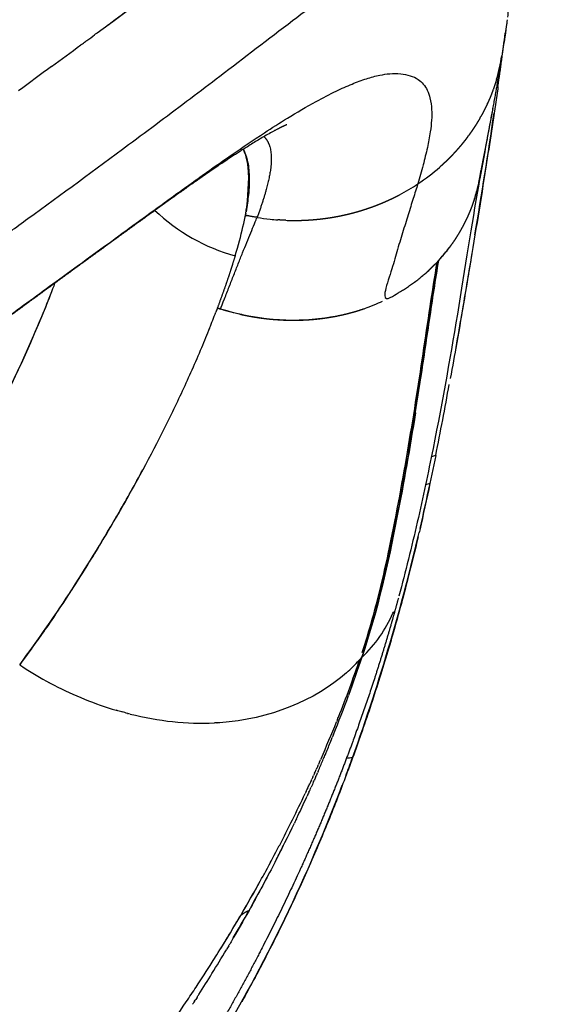
# Model space of a CAD drawing. Units: millimetres. Extents: x -1966 to 2726, y -1718 to 3056.
# Drawn here: x 650 to 698, y -1522 to -1432 of the extents above; entities that cross this region are included whole.
import ezdxf

# ---------------------------------------------------------------- set-up
doc = ezdxf.new("R2010")
doc.units = ezdxf.units.MM
doc.header["$MEASUREMENT"] = 0
doc.layers.add('Make2D$可见线$普通线', color=7, linetype='Continuous', true_color=0x000000)

msp = doc.modelspace()

# ---------------------------------------------------------------- linework, layer by layer
at = {"layer": 'Make2D$可见线$普通线', "color": 0}
for p, q in [((687.691, -1471.547), (687.162, -1474.116)), ((683.582, -1479.389), (683.643, -1479.13))]:
    msp.add_line(p, q, dxfattribs=at)
for centre, radius, start, end in [((-408.081, 8.069), 1791.614, 306.462206, 306.815476), ((-507.196, 143.553), 1959.481, 306.472758, 306.761689), ((252.357, -1374.906), 445.488, 351.89113, 352.52668), ((-1258.271, 1158.414), 3222.041, 306.431546, 306.432578), ((1.635, -1340.099), 698.614, 352.033, 352.244761), ((677.527, -1432.419), 16.407, 343.50953, 351.20572), ((677.348, -1432.364), 16.594, 340.03431, 340.04103), ((677.373, -1432.373), 16.568, 340.80802, 340.81442), ((677.396, -1432.381), 16.543, 341.58143, 341.58748), ((677.419, -1432.388), 16.52, 342.35443, 342.36012), ((677.439, -1432.394), 16.498, 343.12692, 343.13223), ((677.239, -1432.32), 16.712, 336.93848, 336.94629), ((677.268, -1432.333), 16.681, 337.71238, 337.71995), ((677.296, -1432.344), 16.65, 338.48639, 338.4937), ((677.323, -1432.354), 16.622, 339.2604, 339.26742), ((677.112, -1432.262), 16.852, 333.84586, 333.85446), ((677.145, -1432.278), 16.815, 334.61837, 334.6268), ((677.177, -1432.293), 16.78, 335.39137, 335.39961), ((677.208, -1432.307), 16.745, 336.16477, 336.17281), ((77.095, -1348.982), 622.659, 350.539045, 351.57646), ((676.932, -1432.166), 17.055, 329.99419, 330.00334), ((677.006, -1432.208), 16.97, 331.53231, 331.5413), ((677.042, -1432.227), 16.93, 332.30274, 332.31162), ((677.077, -1432.245), 16.89, 333.07395, 333.0827), ((676.776, -1432.07), 17.239, 326.93145, 326.94068), ((676.816, -1432.096), 17.191, 327.69522, 327.70446), ((676.855, -1432.121), 17.145, 328.46033, 328.46956), ((676.894, -1432.144), 17.099, 329.22668, 329.23588), ((676.57, -1431.926), 17.491, 323.13546, 323.14437), ((676.653, -1431.987), 17.387, 324.64895, 324.65804), ((676.695, -1432.016), 17.337, 325.40823, 325.41738), ((676.736, -1432.044), 17.287, 326.16909, 326.17829), ((676.356, -1431.755), 17.765, 319.38482, 319.39295), ((676.399, -1431.791), 17.709, 320.13087, 320.1392), ((676.442, -1431.826), 17.653, 320.87904, 320.88753), ((676.485, -1431.86), 17.598, 321.62924, 321.63789), ((676.527, -1431.894), 17.544, 322.3814, 322.39019), ((676.1, -1431.516), 18.115, 314.9563, 314.96293), ((676.142, -1431.558), 18.055, 315.68839, 315.69531), ((676.185, -1431.599), 17.996, 316.42295, 316.43015), ((676.227, -1431.639), 17.938, 317.15994, 317.1674), ((676.27, -1431.679), 17.879, 317.89929, 317.90698), ((676.313, -1431.717), 17.822, 318.64093, 318.64886), ((675.674, -1431.035), 18.757, 303.59511, 311.31618), ((675.932, -1431.34), 18.358, 312.05378, 312.05909), ((675.974, -1431.385), 18.296, 312.77543, 312.78109), ((676.015, -1431.43), 18.235, 313.49977, 313.50577), ((676.057, -1431.474), 18.175, 314.22674, 314.23307), ((675.338, -1430.536), 19.359, 297.78208, 303.60515), ((676.94, -1443.456), 15.028, 346.10868, 349.60383), ((675.147, -1430.178), 19.765, 296.0764, 296.08195), ((675.173, -1430.231), 19.706, 296.76151, 296.76665), ((675.2, -1430.284), 19.646, 297.44683, 297.45155), ((677.122, -1443.5), 14.84, 340.63321, 346.10553), ((674.93, -1429.659), 20.328, 289.2456, 289.25415), ((674.947, -1429.709), 20.275, 289.92651, 289.93485), ((674.966, -1429.76), 20.221, 290.60799, 290.61609), ((674.986, -1429.811), 20.166, 291.29001, 291.29786), ((675.006, -1429.862), 20.111, 291.97253, 291.98011), ((675.027, -1429.914), 20.055, 292.65552, 292.66282), ((675.05, -1429.966), 19.998, 293.33896, 293.34595), ((675.073, -1430.019), 19.941, 294.0228, 294.02946), ((675.096, -1430.072), 19.883, 294.70701, 294.71332), ((675.121, -1430.124), 19.824, 295.39156, 295.3975), ((674.733, -1428.62), 21.391, 260.84631, 264.03967), ((674.763, -1429.013), 20.996, 279.11946, 279.12883), ((674.768, -1429.049), 20.96, 279.78854, 279.79799), ((674.775, -1429.085), 20.923, 280.45857, 280.46809), ((674.782, -1429.123), 20.884, 281.12955, 281.1391), ((674.79, -1429.162), 20.844, 281.80143, 281.81101), ((674.799, -1429.203), 20.803, 282.47421, 282.48379), ((674.808, -1429.244), 20.76, 283.14786, 283.15742), ((674.818, -1429.286), 20.717, 283.82235, 283.83188), ((674.829, -1429.33), 20.672, 284.49766, 284.50713), ((674.841, -1429.374), 20.626, 285.17377, 285.18316), ((674.854, -1429.42), 20.579, 285.85064, 285.85995), ((674.867, -1429.466), 20.53, 286.52826, 286.53745), ((674.882, -1429.513), 20.481, 287.20659, 287.21565), ((674.897, -1429.561), 20.431, 287.88561, 287.89452), ((674.913, -1429.61), 20.38, 288.56529, 288.57403), ((674.733, -1428.613), 21.398, 264.03941, 265.96743), ((674.733, -1428.617), 21.394, 265.96748, 265.9715), ((674.733, -1428.622), 21.389, 266.61366, 266.61812), ((674.733, -1428.628), 21.383, 267.26113, 267.266), ((674.732, -1428.636), 21.375, 267.90988, 267.91514), ((674.732, -1428.646), 21.365, 267.91504, 269.21705), ((674.732, -1428.67), 21.341, 269.86364, 269.87), ((674.732, -1428.684), 21.327, 270.51735, 270.52404), ((674.732, -1428.7), 21.31, 271.17226, 271.17927), ((674.732, -1428.718), 21.293, 271.82837, 271.83567), ((674.733, -1428.737), 21.274, 272.48566, 272.49323), ((674.734, -1428.758), 21.253, 273.1441, 273.15194), ((674.735, -1428.78), 21.23, 273.80368, 273.81176), ((674.737, -1428.804), 21.206, 274.4644, 274.4727), ((674.739, -1428.83), 21.181, 275.12622, 275.13473), ((674.742, -1428.857), 21.154, 275.78913, 275.79784), ((674.745, -1428.885), 21.125, 276.45312, 276.462), ((674.749, -1428.915), 21.095, 277.11817, 277.1272), ((674.753, -1428.946), 21.063, 277.78425, 277.79341), ((674.757, -1428.979), 21.03, 278.45136, 278.46063), ((676.754, -1443.356), 15.235, 323.53137, 323.58069), ((676.814, -1443.402), 15.16, 317.38622, 323.01356), ((676.979, -1443.539), 14.945, 310.94261, 316.46301), ((578.436, -1424.317), 95.408, 338.11794, 339.06888), ((585.179, -1426.904), 88.185, 339.32843, 339.33339), ((552.737, -1413.602), 128.032, 339.20755, 339.21419), ((-630.449, -1264.669), 1331.846, 351.356337, 351.602584), ((690.989, -1329.838), 132.392, 268.07479, 268.0827), ((690.843, -1327.797), 134.429, 268.16607, 268.17386), ((341.887, -1402.499), 352.629, 348.70809, 349.78538), ((689.556, -1477.839), 6.563, 106.51314, 110.26037), ((494.473, -1433.712), 196.882, 346.93235, 348.15783), ((689.071, -1480.974), 7.119, 105.54119, 109.01486), ((688.166, -1476.014), 4.288, 195.29576, 195.39485), ((549.766, -1451.827), 136.753, 347.61065, 348.95926), ((519.996, -1198), 459.991, 281.30465, 321.98085), ((611.888, -1466.958), 72.678, 341.83919, 344.35494), ((670.085, -1480.797), 14.228, 311.46383, 318.07866), ((572.065, -1454.057), 114.649, 339.97644, 341.70863), ((530.629, -1438.198), 158.871, 339.8903, 340.88311), ((578.558, -1455.25), 108.002, 339.8245, 341.10388), ((683.077, -1492.31), 3.132, 133.52875, 138.29153), ((671.831, -1480.473), 13.196, 313.53358, 313.55231), ((667.495, -1464.187), 32.015, 235.97014, 241.09169), ((667.239, -1464.633), 31.501, 241.10676, 241.13395), ((667.296, -1464.529), 31.62, 241.59151, 241.61885), ((667.348, -1464.432), 31.73, 242.07485, 242.10232), ((667.535, -1464.067), 32.139, 242.56187, 253.53855), ((569.7, -1451.991), 117.441, 338.24858, 339.65557), ((562.796, -1450.698), 124.508, 338.11561, 339.86881), ((667.288, -1464.841), 31.327, 253.56946, 253.59989), ((667.249, -1464.978), 31.185, 254.05767, 254.08823), ((667.208, -1465.124), 31.034, 254.54771, 254.57841), ((667.166, -1465.278), 30.874, 255.03972, 255.07057), ((667.123, -1465.441), 30.705, 255.53383, 255.56482), ((666.366, -1473.614), 22.467, 273.26358, 273.29924), ((561.05, -1448.457), 126.784, 336.34468, 338.00276), ((550.865, -1445.794), 137.406, 337.36021, 337.85735), ((515.28, -1439.415), 172.969, 340.59574, 340.6121), ((554.167, -1447.175), 133.827, 336.75795, 337.2057), ((534.686, -1446.825), 154.541, 339.50816, 340.16958), ((680.562, -1506.613), 7.379, 93.88278, 98.23571), ((549.417, -1442.903), 139.675, 332.5462, 334.73418), ((545.691, -1443.242), 143.171, 334.63641, 335.37834), ((545.277, -1442.988), 143.654, 332.7475, 334.3239), ((548.854, -1442.516), 140.352, 331.42627, 332.51221), ((561.68, -1451.267), 125.282, 332.79309, 333.43688), ((539, -1439.726), 150.728, 330.81338, 332.31415), ((544.698, -1440.228), 145.096, 329.58415, 331.01351), ((541.715, -1438.472), 148.558, 328.15545, 329.58248), ((537.254, -1438.719), 152.744, 329.71137, 330.80256), ((533.708, -1436.632), 156.858, 328.31786, 329.24682), ((537.447, -1435.805), 153.591, 326.64594, 327.65209), ((526.137, -1431.893), 165.791, 327.51999, 328.29848), ((518.748, -1423.39), 176.036, 326.08589, 326.61668), ((533.639, -1433.265), 158.168, 324.65034, 326.04495)]:
    msp.add_arc(centre, radius, start, end, dxfattribs=at)
for points, knots in [([(345.733, -1431.388), (345.669, -1430.864), (345.569, -1429.917), (345.501, -1428.591), (345.525, -1427.435), (345.649, -1426.466), (345.866, -1425.595), (346.163, -1424.841), (346.598, -1424.147), (347.315, -1423.42), (348.54, -1422.881), (350.292, -1422.883), (352.491, -1423.434), (355.174, -1424.655), (357.81, -1426.256), (360.25, -1427.906), (362.674, -1429.637), (366.346, -1432.379), (370.152, -1435.315), (375.147, -1439.117), (381.283, -1443.712), (387.656, -1448.386), (392.958, -1452.236), (397.932, -1455.794), (404.369, -1460.23), (411.536, -1464.863), (417.317, -1468.371), (423.879, -1472.168), (432.236, -1476.665), (442.554, -1481.576), (455.188, -1486.813), (466.739, -1490.697), (477.862, -1493.62), (488.824, -1495.996), (502.981, -1498.022), (519.982, -1498.821), (536.984, -1498.023), (551.144, -1496.001), (562.11, -1493.627), (573.234, -1490.706), (584.789, -1486.824), (597.424, -1481.587), (607.743, -1476.676), (616.101, -1472.178), (622.662, -1468.38), (628.444, -1464.873), (635.611, -1460.24), (642.048, -1455.803), (647.023, -1452.246), (652.326, -1448.395), (658.395, -1443.946), (664.242, -1439.572), (669.246, -1435.78), (673.35, -1432.605), (677.314, -1429.641), (679.739, -1427.912), (681.788, -1426.533), (683.633, -1425.395), (685.276, -1424.491), (686.634, -1423.847), (687.823, -1423.387), (688.843, -1423.087), (689.797, -1422.919), (690.679, -1422.889), (691.485, -1422.994), (692.21, -1423.236), (692.852, -1423.615), (693.397, -1424.148), (693.829, -1424.841), (694.127, -1425.593), (694.343, -1426.465), (694.468, -1427.434), (694.492, -1428.59), (694.424, -1429.916), (694.324, -1430.862), (694.26, -1431.387)], [0, 0, 0, 0, 1.585273, 2.855283, 3.981596, 5.050972, 5.780886, 6.668515, 7.475215, 8.226036, 9.705588, 11.381113, 13.403274, 16.489612, 20.183714, 22.660512, 25.317611, 29.121059, 36.407675, 39.740305, 47.951576, 59.406109, 63.44874, 67.608721, 77.753568, 86.899237, 93.206363, 98.039117, 109.640262, 121.671711, 132.30778, 150.656628, 158.195285, 166.798968, 184.299073, 201.049955, 217.801112, 235.306126, 243.911806, 251.451405, 269.802546, 280.440188, 292.472759, 304.074279, 308.907055, 315.214205, 324.360158, 334.505557, 338.665797, 342.708776, 354.16585, 361.242944, 364.613325, 373.00246, 376.807252, 379.463094, 381.935752, 384.21545, 385.962687, 387.559917, 388.723745, 389.784524, 390.746609, 391.621531, 392.424703, 393.176523, 393.902468, 394.644746, 395.447584, 396.335147, 397.066186, 398.136442, 399.261932, 400.531673, 402.117247, 402.117247, 402.117247, 402.117247]), ([(353.94, -1446.66), (353.775, -1446.085), (353.466, -1444.983), (353.072, -1443.392), (352.808, -1442.02), (352.674, -1440.853), (352.656, -1439.815), (352.777, -1438.889), (353.046, -1438.096), (353.52, -1437.312), (354.614, -1436.582), (356.502, -1436.469), (358.842, -1437.015), (361.147, -1437.977), (363.545, -1439.222), (365.738, -1440.525), (368.301, -1442.159), (370.763, -1443.828), (373.602, -1445.817), (377.166, -1448.381), (381.444, -1451.501), (385.588, -1454.517), (388.982, -1456.997), (392.889, -1459.85), (397.615, -1463.333), (403.659, -1467.683), (410.163, -1472.101), (416.653, -1476.204), (422.231, -1479.447), (426.708, -1481.925), (431.351, -1484.37), (436.135, -1486.745), (441.569, -1489.27), (448.244, -1492.157), (458.457, -1496.094), (469.683, -1499.614), (480.182, -1502.173), (490.801, -1504.272), (503.886, -1506.014), (520.005, -1506.733), (536.124, -1506.012), (549.209, -1504.269), (559.828, -1502.169), (570.327, -1499.61), (581.551, -1496.09), (593.288, -1491.565), (603.314, -1487.087), (611.423, -1482.952), (617.769, -1479.441), (623.343, -1476.196), (629.834, -1472.098), (636.331, -1467.675), (641.384, -1464.05), (645.153, -1461.278), (648.748, -1458.649), (652.241, -1456.094), (655.638, -1453.618), (659.153, -1451.059), (662.826, -1448.385), (666.388, -1445.82), (669.229, -1443.83), (671.688, -1442.164), (674.251, -1440.529), (676.441, -1439.237), (678.425, -1438.207), (679.969, -1437.516), (681.303, -1437.022), (682.46, -1436.705), (683.508, -1436.544), (684.445, -1436.537), (685.336, -1436.706), (686.05, -1437.033), (686.587, -1437.501), (686.945, -1438.098), (687.218, -1438.886), (687.336, -1439.816), (687.32, -1440.852), (687.185, -1442.02), (686.921, -1443.392), (686.527, -1444.982), (686.218, -1446.085), (686.053, -1446.66)], [0, 0, 0, 0, 1.794132, 3.433612, 4.914164, 5.984853, 6.955327, 8.02341, 8.774387, 9.454479, 10.740058, 12.588572, 14.970092, 17.956249, 20.031865, 23.094637, 25.590913, 29.162651, 32.00736, 35.995845, 42.329309, 47.896699, 51.368421, 54.942136, 62.407824, 68.98184, 77.281401, 85.992403, 92.012828, 96.634373, 101.343454, 107.753633, 112.656774, 119.318049, 129.568808, 145.48455, 154.582847, 161.979814, 177.95198, 194.145428, 210.337234, 226.31099, 233.708298, 242.805617, 258.719593, 268.969291, 280.53197, 291.648733, 296.269017, 302.287636, 310.996016, 319.293076, 325.865076, 329.651069, 333.32888, 339.227373, 342.632264, 345.939884, 352.272037, 356.261435, 359.107019, 362.678438, 365.172218, 368.227122, 370.302123, 371.877005, 373.300812, 374.567239, 375.470312, 376.475851, 377.366393, 378.175258, 378.808431, 379.484923, 380.23587, 381.305681, 382.275786, 383.345761, 384.826258, 386.466152, 388.260677, 388.260677, 388.260677, 388.260677]), ([(693.391, -1437.744), (693.352, -1438.016), (693.002, -1440.466), (692.402, -1444.4), (691.569, -1449.614), (690.632, -1455.261), (689.928, -1459.478), (689.439, -1462.221)], [3.1512239, 3.1512239, 3.1512239, 3.1512239, 3.1728273, 3.3458189, 3.4627733, 3.5799575, 3.7794029, 3.7794029, 3.7794029, 3.7794029]), ([(692.904, -1439.759), (692.753, -1440.586), (692.599, -1441.417), (692.202, -1443.557), (691.962, -1444.846), (691.72, -1446.167)], [4.153435, 4.153435, 4.153435, 4.153435, 9.494461, 9.494461, 17.302159, 17.302159, 17.302159, 17.302159]), ([(669.318, -1453.246), (669.866, -1451.408), (670.304, -1449.688), (670.571, -1446.764), (670.647, -1445.349), (670.265, -1443.971), (670.169, -1443.726), (670.053, -1443.494)], [-1, -1, -1, -1, -0.75, -0.75, -0.5, -0.5, -0.442737, -0.442737, -0.442737, -0.442737]), ([(670.063, -1443.488), (670.066, -1443.495), (670.219, -1443.8), (670.494, -1444.57), (670.638, -1445.937), (670.581, -1447.525), (670.398, -1448.688), (670.309, -1449.221)], [14.5382828, 14.5382828, 14.5382828, 14.5382828, 14.5403368, 14.6306049, 14.7539137, 14.8770466, 14.9797541, 14.9797541, 14.9797541, 14.9797541]), ([(691.706, -1446.246), (691.1, -1449.562), (690.491, -1453.602), (689.805, -1457.795), (689.106, -1462.062), (688.33, -1466.442), (687.441, -1470.894), (686.994, -1473.132), (686.526, -1475.356), (685.481, -1479.925), (684.926, -1482.175), (684.313, -1484.44)], [0.175033, 0.175033, 0.175033, 0.175033, 21.780951, 21.780951, 21.780951, 43.557964, 43.557964, 43.557964, 54.431072, 54.431072, 65.266894, 65.266894, 65.266894, 65.266894]), ([(690.997, -1453.051), (690.718, -1454.713), (690.081, -1458.453), (689.415, -1462.321), (689.025, -1464.49)], [3.5532224, 3.5532224, 3.5532224, 3.5532224, 3.6801551, 3.8352847, 3.8352847, 3.8352847, 3.8352847]), ([(687.843, -1453.803), (686.969, -1459.092), (686.187, -1465.12), (685.104, -1471.228), (685.104, -1471.229), (685.104, -1471.23)], [-1, -1, -1, -1, -0.5, -0.5, -0.4999208, -0.4999208, -0.4999208, -0.4999208]), ([(685.103, -1471.227), (685.626, -1468.172), (686.092, -1465.164), (686.967, -1459.304), (687.38, -1456.467), (687.814, -1453.834)], [0.5000791, 0.5000791, 0.5000791, 0.5000791, 0.75, 0.75, 1, 1, 1, 1]), ([(652.375, -1456.849), (652.335, -1456.952), (652.294, -1457.055), (650.557, -1461.443), (648.522, -1465.872), (645.151, -1472.089), (644.245, -1473.68), (643.283, -1475.287)], [7.9574862, 7.9574862, 7.9574862, 7.9574862, 7.9727452, 7.9727452, 8.6064684, 8.6064684, 8.8215125, 8.8215125, 8.8215125, 8.8215125]), ([(652.597, -1456.283), (652.02, -1457.777), (651.399, -1459.298), (648.977, -1464.874), (646.905, -1469.047), (644.412, -1473.367)], [-0.4834252, -0.4834252, -0.4834252, -0.4834252, -0.3597583, -0.3597583, -0.0357262, -0.0357262, -0.0357262, -0.0357262]), ([(678.228, -1458.842), (677.999, -1458.885), (674.659, -1459.438), (671.106, -1459.11), (667.986, -1458.13), (667.886, -1458.099), (667.787, -1458.067), (667.688, -1458.035)], [2.325044, 2.325044, 2.325044, 2.325044, 2.371479, 3, 3, 3, 4, 4, 4, 4]), ([(666.969, -1459.875), (666.728, -1460.479), (666.198, -1461.765), (665.086, -1464.337), (662.967, -1468.914), (660.186, -1474.182), (657.087, -1479.477), (654.977, -1482.881), (653.292, -1485.452), (652.108, -1487.201), (650.879, -1488.947), (650.041, -1490.087), (649.578, -1490.72)], [0, 0, 0, 0, 1.952057, 4.172031, 8.40606, 17.080657, 22.03389, 26.810497, 29.093802, 31.255179, 33.147491, 35.498959, 35.498959, 35.498959, 35.498959]), ([(684.139, -1477.233), (684.537, -1475.153), (684.894, -1473.098), (685.621, -1468.968), (685.955, -1466.882), (686.27, -1464.831)], [0.3333269, 0.3333269, 0.3333269, 0.3333269, 0.5, 0.5, 0.671875, 0.671875, 0.671875, 0.671875]), ([(685.829, -1467.647), (685.325, -1470.784), (684.062, -1478.074), (682.397, -1485.658), (680.922, -1490.041)], [1.4063933, 1.4063933, 1.4063933, 1.4063933, 1.6666667, 2, 2, 2, 2]), ([(681.874, -1486.554), (682.441, -1484.532), (682.914, -1482.534), (684.012, -1477.395), (684.579, -1474.285), (685.103, -1471.23)], [0.0938548, 0.0938548, 0.0938548, 0.0938548, 0.25, 0.25, 0.4999999, 0.4999999, 0.4999999, 0.4999999]), ([(649.578, -1490.72), (653.011, -1486.111), (656, -1481.403), (659.428, -1475.464), (660.149, -1474.169), (660.845, -1472.871)], [0.0000464, 0.0000464, 0.0000464, 0.0000464, 0.3597583, 0.3597583, 0.4589198, 0.4589198, 0.4589198, 0.4589198]), ([(687.162, -1474.116), (686.855, -1475.534), (686.534, -1477.023), (686.185, -1478.535), (686.168, -1478.606)], [5, 5, 5, 5, 5.1788014, 5.1876654, 5.1876654, 5.1876654, 5.1876654]), ([(686.08, -1478.986), (685.785, -1480.249), (685.103, -1483.028), (683.923, -1487.416), (682.497, -1492.183), (681.188, -1496.151), (680.332, -1498.534), (680.075, -1499.25), (679.554, -1500.649), (678.503, -1503.474), (676.715, -1507.807), (674.73, -1512.248), (672.508, -1516.796), (670.86, -1519.911), (669.965, -1521.507), (669.934, -1521.562)], [5.203337, 5.203337, 5.203337, 5.203337, 5.359634, 5.542927, 5.729118, 5.918672, 6, 6, 6, 6.157811, 6.318657, 6.482911, 6.650956, 6.823186, 6.829316, 6.829316, 6.829316, 6.829316]), ([(679.507, -1491.459), (676.624, -1494.012), (672.393, -1495.745), (667.742, -1496.038), (667.659, -1496.043)], [0.0614451, 0.0614451, 0.0614451, 0.0614451, 0.4624309, 0.4697126, 0.4697126, 0.4697126, 0.4697126]), ([(672.986, -1508.769), (672.901, -1508.934), (672.131, -1510.416), (671.316, -1511.906), (670.591, -1513.23)], [2.8122909, 2.8122909, 2.8122909, 2.8122909, 2.8331378, 3, 3, 3, 3]), ([(669.825, -1513.687), (670.516, -1512.488), (671.292, -1511.139), (672.031, -1509.795), (672.112, -1509.646)], [29.0000234, 29.0000234, 29.0000234, 29.0000234, 29.1498086, 29.1685131, 29.1685131, 29.1685131, 29.1685131]), ([(667.203, -1517.986), (667.347, -1517.759), (668.247, -1516.325), (669.104, -1514.893), (669.825, -1513.687)], [28.7029077, 28.7029077, 28.7029077, 28.7029077, 28.7498344, 29, 29, 29, 29]), ([(670.591, -1513.23), (670.046, -1514.192), (669.449, -1515.243), (668.83, -1516.298), (668.777, -1516.389)], [3, 3, 3, 3, 3.1997886, 3.2185684, 3.2185684, 3.2185684, 3.2185684])]:
    msp.add_open_spline(points, degree=3, knots=knots, dxfattribs=at)
for points in [[(694.231, -1431.617), (694.226, -1431.661), (694.22, -1431.705), (694.215, -1431.749)], [(694.171, -1432.084), (694.033, -1433.116), (693.881, -1434.061), (693.742, -1434.927)], [(694.104, -1432.56), (694.054, -1432.93), (694.004, -1433.3), (693.954, -1433.67)], [(694.202, -1431.849), (694.193, -1431.918), (694.184, -1431.986), (694.175, -1432.055)], [(655.715, -1433.535), (655.959, -1433.355), (656.203, -1433.175), (656.445, -1432.996)], [(656.663, -1432.836), (656.59, -1432.89), (656.518, -1432.943), (656.445, -1432.997)], [(652.484, -1435.919), (653.394, -1435.248), (654.292, -1434.586), (655.176, -1433.933)], [(655.223, -1433.899), (655.349, -1433.805), (655.476, -1433.712), (655.602, -1433.619)], [(655.716, -1433.536), (655.678, -1433.564), (655.64, -1433.592), (655.602, -1433.62)], [(652.484, -1435.919), (651.494, -1436.648), (650.492, -1437.386), (649.475, -1438.134)], [(691.149, -1448.342), (691.289, -1447.921), (691.408, -1447.492), (691.527, -1447.063)], [(661.97, -1449.087), (664.031, -1451.049), (666.585, -1452.514), (669.318, -1453.246)], [(670.256, -1449.537), (670.248, -1449.579), (670.239, -1449.62), (670.23, -1449.662)], [(670.285, -1449.369), (670.275, -1449.425), (670.266, -1449.481), (670.256, -1449.537)], [(687.118, -1459.17), (687.402, -1457.27), (687.681, -1455.427), (687.97, -1453.666)], [(687.97, -1453.666), (687.949, -1453.689), (687.907, -1453.734), (687.864, -1453.78), (687.843, -1453.803)], [(652.799, -1455.754), (652.732, -1455.93), (652.664, -1456.106), (652.596, -1456.282)], [(667.688, -1458.035), (667.641, -1458.157), (667.594, -1458.279), (667.547, -1458.401)], [(686.351, -1463.425), (686.379, -1463.28), (686.406, -1463.135), (686.434, -1462.991)], [(684.37, -1476.004), (684.381, -1475.956), (684.392, -1475.908), (684.403, -1475.86)], [(684.167, -1476.437), (683.658, -1479.16), (683.089, -1481.925), (682.362, -1484.737)], [(680.062, -1499.251), (682.645, -1492.098), (684.629, -1485.176), (686.168, -1478.606)], [(683.643, -1479.13), (683.624, -1479.211), (683.604, -1479.291), (683.585, -1479.372)], [(680.92, -1490.04), (681.675, -1487.779), (682.296, -1485.551), (682.829, -1483.352)], [(683.772, -1485.99), (683.794, -1485.94), (683.816, -1485.889), (683.837, -1485.837)], [(680.922, -1490.041), (682.157, -1488.867), (683.122, -1487.494), (683.766, -1486.004)], [(680.92, -1490.04), (680.522, -1491.206), (680.123, -1492.373), (679.696, -1493.549)], [(680.739, -1490.228), (680.717, -1490.253), (680.694, -1490.278), (680.672, -1490.303)], [(652.031, -1492.22), (652.105, -1492.261), (652.179, -1492.301), (652.253, -1492.341)], [(652.266, -1492.348), (652.34, -1492.388), (652.414, -1492.428), (652.488, -1492.467)], [(652.502, -1492.474), (652.576, -1492.514), (652.65, -1492.553), (652.725, -1492.591)], [(658.683, -1494.964), (658.603, -1494.941), (658.523, -1494.918), (658.443, -1494.894)], [(658.939, -1495.036), (658.859, -1495.014), (658.779, -1494.991), (658.699, -1494.968)], [(659.196, -1495.105), (659.116, -1495.084), (659.035, -1495.062), (658.955, -1495.04)], [(659.453, -1495.173), (659.372, -1495.152), (659.292, -1495.131), (659.212, -1495.11)], [(659.71, -1495.238), (659.629, -1495.218), (659.549, -1495.198), (659.469, -1495.177)], [(659.71, -1495.238), (662.287, -1495.879), (664.903, -1496.173), (667.409, -1496.056)], [(678.691, -1495.731), (678.662, -1495.802), (678.634, -1495.874), (678.605, -1495.946)], [(678.691, -1495.731), (678.721, -1495.658), (678.75, -1495.585), (678.779, -1495.512)], [(667.645, -1496.044), (667.566, -1496.048), (667.488, -1496.053), (667.409, -1496.056)], [(678.138, -1497.584), (678.164, -1497.521), (678.19, -1497.457), (678.215, -1497.394)], [(678.331, -1497.106), (678.293, -1497.202), (678.254, -1497.298), (678.215, -1497.394)], [(677.181, -1499.327), (677.166, -1499.364), (677.15, -1499.4), (677.134, -1499.436)], [(677.543, -1499.023), (677.591, -1498.911), (677.637, -1498.799), (677.684, -1498.687)], [(676.891, -1499.986), (676.842, -1500.096), (676.793, -1500.205), (676.743, -1500.315)], [(676.891, -1499.986), (676.907, -1499.949), (676.924, -1499.911), (676.94, -1499.874)], [(676.926, -1500.468), (676.996, -1500.307), (677.065, -1500.146), (677.134, -1499.986)], [(677.037, -1499.656), (677.004, -1499.729), (676.972, -1499.802), (676.94, -1499.874)], [(677.037, -1499.656), (677.069, -1499.583), (677.102, -1499.509), (677.134, -1499.436)], [(676.445, -1500.975), (676.412, -1501.048), (676.379, -1501.121), (676.345, -1501.194)], [(676.445, -1500.975), (676.462, -1500.939), (676.479, -1500.902), (676.496, -1500.865)], [(676.595, -1500.645), (676.562, -1500.718), (676.529, -1500.791), (676.495, -1500.865)], [(676.715, -1500.951), (676.665, -1501.063), (676.616, -1501.176), (676.566, -1501.289)], [(676.595, -1500.645), (676.645, -1500.535), (676.694, -1500.425), (676.743, -1500.315)], [(676.715, -1500.951), (676.761, -1500.846), (676.807, -1500.741), (676.853, -1500.637)], [(676.926, -1500.468), (676.901, -1500.524), (676.877, -1500.58), (676.852, -1500.637)], [(667.279, -1526.127), (672.115, -1518.153), (676.044, -1509.883), (679.131, -1501.765)], [(675.834, -1502.299), (675.868, -1502.225), (675.903, -1502.151), (675.938, -1502.077)], [(675.971, -1502.004), (675.96, -1502.028), (675.949, -1502.052), (675.937, -1502.077)], [(675.972, -1502.004), (676.029, -1501.881), (676.085, -1501.759), (676.142, -1501.637)], [(676.066, -1502.404), (676.136, -1502.251), (676.206, -1502.097), (676.275, -1501.943)], [(676.294, -1501.306), (676.243, -1501.416), (676.193, -1501.526), (676.142, -1501.637)], [(676.501, -1501.434), (676.426, -1501.604), (676.351, -1501.773), (676.274, -1501.943)], [(676.294, -1501.306), (676.311, -1501.269), (676.328, -1501.231), (676.345, -1501.194)], [(676.502, -1501.434), (676.523, -1501.386), (676.544, -1501.338), (676.566, -1501.289)], [(675.833, -1502.299), (675.799, -1502.372), (675.765, -1502.445), (675.73, -1502.519)], [(675.845, -1502.89), (675.866, -1502.844), (675.888, -1502.798), (675.909, -1502.751)], [(676.066, -1502.404), (676.014, -1502.52), (675.961, -1502.635), (675.908, -1502.751)], [(674.934, -1504.84), (674.977, -1504.751), (675.019, -1504.661), (675.062, -1504.571)], [(674.933, -1504.84), (674.871, -1504.97), (674.809, -1505.1), (674.747, -1505.231)], [(672.476, -1508.974), (672.536, -1508.862), (672.596, -1508.75), (672.656, -1508.639)], [(668.724, -1516.478), (668.653, -1516.599), (668.581, -1516.72), (668.509, -1516.84)], [(668.723, -1516.478), (668.741, -1516.448), (668.759, -1516.418), (668.776, -1516.389)], [(665.822, -1521.194), (665.879, -1521.104), (665.937, -1521.014), (665.994, -1520.923)], [(665.588, -1521.557), (665.529, -1521.649), (665.47, -1521.741), (665.411, -1521.833)], [(665.588, -1521.557), (665.627, -1521.497), (665.665, -1521.438), (665.704, -1521.378)], [(665.821, -1521.194), (665.782, -1521.255), (665.743, -1521.316), (665.703, -1521.378)]]:
    msp.add_open_spline(points, degree=3, dxfattribs=at)
for points, weights, degree in [([(694.174, -1432.054), (694.056, -1432.923), (693.913, -1433.842), (693.759, -1434.81)], [0.999799977235, 0.99993155068, 0.999999184791, 0.999999992676], 3), ([(694.214, -1431.749), (694.21, -1431.782), (694.205, -1431.815), (694.201, -1431.849)], [0.999750645176, 0.999756348876, 0.999761956371, 0.999767467489], 3), ([(693.26, -1437.076), (693.249, -1437.111), (693.239, -1437.146), (693.228, -1437.181)], [0.980389088908, 0.98011086488, 0.979835788465, 0.979563859609], 3), ([(692.945, -1438.03), (692.92, -1438.1), (692.894, -1438.169), (692.868, -1438.239)], [0.973593336826, 0.97315190726, 0.972723021017, 0.972306677658], 3), ([(693.02, -1437.819), (692.996, -1437.889), (692.971, -1437.959), (692.946, -1438.028)], [0.974968102435, 0.974501160911, 0.97404677362, 0.97360494012], 3), ([(693.092, -1437.608), (693.069, -1437.678), (693.045, -1437.748), (693.021, -1437.817)], [0.976419553524, 0.975927065696, 0.975447143613, 0.974979786834], 3), ([(693.161, -1437.396), (693.139, -1437.466), (693.116, -1437.536), (693.093, -1437.606)], [0.977947698245, 0.977429627952, 0.976924135522, 0.976431220512], 3), ([(693.227, -1437.183), (693.206, -1437.253), (693.184, -1437.324), (693.162, -1437.394)], [0.979552544748, 0.979008854016, 0.978477753869, 0.977959243866], 3), ([(692.615, -1438.867), (692.586, -1438.936), (692.557, -1439.004), (692.526, -1439.072)], [0.9688609662, 0.968521277263, 0.968194094036, 0.967879416082], 3), ([(692.702, -1438.659), (692.674, -1438.728), (692.645, -1438.796), (692.616, -1438.865)], [0.969929071382, 0.969563989742, 0.969211422314, 0.968871368659], 3), ([(692.786, -1438.45), (692.759, -1438.519), (692.731, -1438.588), (692.703, -1438.657)], [0.971073829448, 0.970683328011, 0.970305349888, 0.96993989464], 3), ([(692.867, -1438.24), (692.841, -1438.31), (692.814, -1438.379), (692.787, -1438.448)], [0.972295248547, 0.971879298405, 0.971475881281, 0.971084996735], 3), ([(692.238, -1439.69), (692.205, -1439.758), (692.172, -1439.825), (692.138, -1439.891)], [0.965354911382, 0.965116558436, 0.964890683204, 0.964677285247], 3), ([(692.337, -1439.486), (692.305, -1439.554), (692.272, -1439.621), (692.239, -1439.688)], [0.966116486491, 0.965852831088, 0.965601659504, 0.965362971299], 3), ([(692.433, -1439.281), (692.402, -1439.349), (692.37, -1439.416), (692.338, -1439.484)], [0.9669546819, 0.966665704194, 0.966389217008, 0.966125219905], 3), ([(692.525, -1439.074), (692.495, -1439.142), (692.465, -1439.211), (692.434, -1439.278)], [0.967869505754, 0.967555184238, 0.967253360531, 0.966964034195], 3), ([(691.702, -1440.696), (691.664, -1440.761), (691.626, -1440.826), (691.588, -1440.891)], [0.96269605533, 0.962583980336, 0.962484361494, 0.96239719837], 3), ([(691.748, -1440.616), (691.733, -1440.641), (691.718, -1440.667), (691.703, -1440.693)], [0.962839675434, 0.962791195638, 0.962744674614, 0.962700112335], 3), ([(691.748, -1440.616), (691.782, -1440.555), (691.816, -1440.495)], [0.961598598436, 0.961700962268, 0.9618174615], 2), ([(691.925, -1440.297), (691.889, -1440.363), (691.853, -1440.429), (691.816, -1440.495)], [0.963529826422, 0.963367279871, 0.963217196307, 0.963079575293], 3), ([(692.032, -1440.096), (691.997, -1440.162), (691.962, -1440.229), (691.926, -1440.295)], [0.96406158949, 0.96387378916, 0.963698456127, 0.963535589957], 3), ([(692.137, -1439.894), (692.103, -1439.961), (692.068, -1440.027), (692.033, -1440.094)], [0.964669948429, 0.964456879904, 0.964256283585, 0.964068159037], 3), ([(691.222, -1441.477), (691.181, -1441.54), (691.14, -1441.603), (691.097, -1441.666)], [0.961947305411, 0.961936080179, 0.961937304585, 0.961950978194], 3), ([(691.346, -1441.283), (691.306, -1441.347), (691.265, -1441.411), (691.224, -1441.474)], [0.962019664205, 0.961983233679, 0.961959253525, 0.961947723309], 3), ([(691.468, -1441.089), (691.428, -1441.153), (691.388, -1441.217), (691.348, -1441.281)], [0.962168570031, 0.962106930652, 0.962057742976, 0.962021006569], 3), ([(691.586, -1440.893), (691.548, -1440.958), (691.509, -1441.022), (691.469, -1441.087)], [0.962394031026, 0.962307177427, 0.962232777459, 0.962170830686], 3), ([(690.563, -1442.419), (690.518, -1442.48), (690.472, -1442.54), (690.425, -1442.6)], [0.962733432148, 0.962848243301, 0.962975509345, 0.963115229846], 3), ([(690.649, -1442.304), (690.621, -1442.342), (690.593, -1442.38), (690.565, -1442.417)], [0.962532042253, 0.962593085256, 0.962658846181, 0.962729324925], 3), ([(690.649, -1442.304), (690.675, -1442.268), (690.702, -1442.232)], [0.961590620422, 0.961525016967, 0.961465282562], 2), ([(690.835, -1442.047), (690.791, -1442.109), (690.747, -1442.17), (690.702, -1442.232)], [0.962189429854, 0.962253817239, 0.962330655629, 0.962419944588], 3), ([(690.967, -1441.858), (690.924, -1441.921), (690.88, -1441.983), (690.836, -1442.045)], [0.962032196372, 0.962071378288, 0.962123010158, 0.962187091545], 3), ([(691.096, -1441.668), (691.054, -1441.731), (691.011, -1441.794), (690.968, -1441.856)], [0.961951485512, 0.961965463825, 0.961991891636, 0.962030768509], 3), ([(689.841, -1443.319), (689.792, -1443.377), (689.742, -1443.434), (689.691, -1443.491)], [0.965432014442, 0.965673044042, 0.965926548667, 0.966192527881], 3), ([(689.99, -1443.143), (689.942, -1443.201), (689.892, -1443.259), (689.843, -1443.317)], [0.964739350332, 0.964955110818, 0.965183341108, 0.965424040765], 3), ([(690.137, -1442.964), (690.089, -1443.023), (690.041, -1443.082), (689.992, -1443.141)], [0.964123151916, 0.964313657801, 0.964516628865, 0.964732064672], 3), ([(690.282, -1442.784), (690.235, -1442.844), (690.187, -1442.903), (690.139, -1442.962)], [0.963583427327, 0.963748691317, 0.963926416458, 0.964116602312], 3), ([(690.424, -1442.603), (690.377, -1442.663), (690.331, -1442.723), (690.283, -1442.782)], [0.963120184693, 0.963260217757, 0.963412708551, 0.963577656638], 3), ([(688.899, -1444.335), (688.845, -1444.389), (688.79, -1444.443), (688.736, -1444.496)], [0.971193323792, 0.971586373829, 0.971991942761, 0.972410030147], 3), ([(689.061, -1444.171), (689.008, -1444.226), (688.954, -1444.28), (688.9, -1444.334)], [0.97004203581, 0.970409691878, 0.97078985804, 0.971182533857], 3), ([(689.222, -1444.005), (689.169, -1444.06), (689.116, -1444.115), (689.063, -1444.169)], [0.96896716528, 0.969309452556, 0.969664241715, 0.970031532316], 3), ([(689.38, -1443.836), (689.328, -1443.892), (689.276, -1443.948), (689.223, -1444.003)], [0.967968719656, 0.968285661723, 0.968615098063, 0.968957028236], 3), ([(689.536, -1443.666), (689.485, -1443.722), (689.433, -1443.778), (689.381, -1443.834)], [0.967046707233, 0.967338325818, 0.967642431663, 0.967959024328], 3), ([(689.69, -1443.493), (689.639, -1443.55), (689.589, -1443.607), (689.538, -1443.664)], [0.966201136119, 0.96646745115, 0.966746247025, 0.967037523306], 3), ([(688.229, -1444.971), (688.172, -1445.022), (688.115, -1445.073), (688.058, -1445.124)], [0.976562480698, 0.97705739666, 0.977564872757, 0.978084908546], 3), ([(688.399, -1444.815), (688.343, -1444.867), (688.287, -1444.919), (688.23, -1444.97)], [0.975105606626, 0.975575009102, 0.976056960502, 0.976551460385], 3), ([(688.568, -1444.658), (688.512, -1444.71), (688.457, -1444.762), (688.401, -1444.814)], [0.973725116989, 0.974169038532, 0.97462549839, 0.975094496123], 3), ([(688.734, -1444.497), (688.68, -1444.551), (688.625, -1444.604), (688.569, -1444.656)], [0.972421019911, 0.97283949127, 0.973270490938, 0.973714018473], 3), ([(683.624, -1448.033), (683.73, -1447.982), (683.835, -1447.931)], [0.976147425624, 0.976905730863, 0.977701643861], 2), ([(683.837, -1447.93), (683.942, -1447.879), (684.046, -1447.826)], [0.977714662082, 0.978511362682, 0.979345716407], 2), ([(684.048, -1447.825), (684.152, -1447.773), (684.256, -1447.719)], [0.979358349098, 0.980193514194, 0.981066379924], 2), ([(684.257, -1447.718), (684.31, -1447.691), (684.362, -1447.663)], [0.981078486673, 0.981519264736, 0.981969650813], 2), ([(681.404, -1448.928), (681.517, -1448.89), (681.63, -1448.851)], [0.96467984179, 0.965057293428, 0.965472016145], 2), ([(681.633, -1448.85), (681.745, -1448.811), (681.857, -1448.77)], [0.965482572658, 0.965897903907, 0.966350530377], 2), ([(681.86, -1448.769), (681.972, -1448.728), (682.083, -1448.687)], [0.966361754086, 0.966815002155, 0.967305571697], 2), ([(682.086, -1448.686), (682.197, -1448.644), (682.308, -1448.601)], [0.967317386072, 0.967808591363, 0.968337146491], 2), ([(682.31, -1448.6), (682.421, -1448.557), (682.531, -1448.512)], [0.968349468617, 0.968878674724, 0.969445261146], 2), ([(682.533, -1448.511), (682.643, -1448.467), (682.752, -1448.421)], [0.969458001721, 0.970025255429, 0.970629922049], 2), ([(682.755, -1448.42), (682.864, -1448.375), (682.972, -1448.328)], [0.970642985384, 0.971248336672, 0.971891135587], 2), ([(682.974, -1448.327), (683.083, -1448.28), (683.19, -1448.232)], [0.971904419606, 0.972547921643, 0.973228908148], 2), ([(683.193, -1448.231), (683.3, -1448.183), (683.407, -1448.134)], [0.973242304386, 0.973924013537, 0.974643246122], 2), ([(683.409, -1448.133), (683.516, -1448.084), (683.622, -1448.034)], [0.974656639726, 0.975376615546, 0.976134155896], 2), ([(670.256, -1449.537), (670.323, -1449.551), (670.39, -1449.565)], [1, 0.999951213794, 0.999914625394], 2), ([(677.851, -1449.781), (677.971, -1449.763), (678.09, -1449.744)], [0.961812945831, 0.961624498595, 0.961473212484], 2), ([(678.094, -1449.743), (678.213, -1449.724), (678.332, -1449.703)], [0.961468918316, 0.961318175441, 0.96120458634], 2), ([(678.335, -1449.703), (678.454, -1449.682), (678.573, -1449.66)], [0.96120134136, 0.9610882922, 0.961012391559], 2), ([(678.576, -1449.66), (678.695, -1449.638), (678.813, -1449.614)], [0.961010214963, 0.960934852061, 0.960896634518], 2), ([(678.817, -1449.614), (678.935, -1449.59), (679.053, -1449.566)], [0.960895539125, 0.960857858213, 0.960857321597], 2), ([(679.057, -1449.565), (679.175, -1449.54), (679.292, -1449.514)], [0.960857313845, 0.960857313845, 0.960894459175], 2), ([(679.296, -1449.514), (679.413, -1449.488), (679.531, -1449.46)], [0.960895539125, 0.960933222148, 0.961008053631], 2), ([(679.534, -1449.459), (679.651, -1449.432), (679.768, -1449.403)], [0.961010214963, 0.961085586311, 0.961198111345], 2), ([(679.771, -1449.402), (679.888, -1449.374), (680.004, -1449.344)], [0.96120134136, 0.961314409524, 0.961464638698], 2), ([(680.008, -1449.343), (680.124, -1449.313), (680.24, -1449.281)], [0.961468918316, 0.961619694978, 0.961807642071], 2), ([(680.243, -1449.28), (680.359, -1449.249), (680.475, -1449.216)], [0.961812945831, 0.962001445863, 0.962227127847], 2), ([(680.478, -1449.215), (680.593, -1449.182), (680.708, -1449.148)], [0.962233423905, 0.96245966537, 0.962723102406], 2), ([(680.711, -1449.147), (680.826, -1449.113), (680.94, -1449.078)], [0.962730352538, 0.962994356688, 0.963295572131], 2), ([(680.943, -1449.077), (681.058, -1449.042), (681.171, -1449.005)], [0.96330373173, 0.96360552301, 0.963944543407], 2), ([(681.175, -1449.004), (681.288, -1448.967), (681.401, -1448.929)], [0.96395356148, 0.964293167527, 0.964670022617], 2), ([(673.469, -1449.973), (673.39, -1449.969), (673.31, -1449.964), (673.23, -1449.958)], [0.980722397775, 0.981317998784, 0.98192617868, 0.982546937985], 3), ([(673.711, -1449.986), (673.631, -1449.982), (673.551, -1449.978), (673.471, -1449.974)], [0.978962599389, 0.979532510191, 0.980114982811, 0.98071001777], 3), ([(673.953, -1449.997), (673.873, -1449.994), (673.793, -1449.99), (673.713, -1449.986)], [0.977279220805, 0.97782349103, 0.978380306722, 0.978949668398], 3), ([(674.44, -1450.009), (674.56, -1450.01), (674.681, -1450.011)], [0.974656639726, 0.973937428055, 0.973255701217], 2), ([(674.683, -1450.011), (674.804, -1450.011), (674.924, -1450.01)], [0.973242304386, 0.972561280885, 0.971917705375], 2), ([(674.927, -1450.01), (675.047, -1450.009), (675.168, -1450.006)], [0.971904419606, 0.971261529002, 0.970656051666], 2), ([(675.17, -1450.006), (675.291, -1450.004), (675.412, -1450)], [0.970642985384, 0.970038175588, 0.969470746456], 2), ([(675.414, -1450), (675.535, -1449.996), (675.656, -1449.991)], [0.969458001721, 0.968891223831, 0.968361796114], 2), ([(675.659, -1449.991), (675.779, -1449.985), (675.9, -1449.979)], [0.968349468617, 0.967820676917, 0.967329207012], 2), ([(675.903, -1449.979), (676.023, -1449.972), (676.144, -1449.964)], [0.967317386072, 0.966826538034, 0.966372985522], 2), ([(676.147, -1449.964), (676.267, -1449.956), (676.388, -1449.946)], [0.966361754086, 0.965908810368, 0.965493138018], 2), ([(676.391, -1449.946), (676.511, -1449.937), (676.632, -1449.926)], [0.965482572658, 0.965067497109, 0.964689670872], 2), ([(676.635, -1449.925), (676.755, -1449.915), (676.876, -1449.902)], [0.96467984179, 0.964302601442, 0.963962590458], 2), ([(676.879, -1449.902), (676.999, -1449.89), (677.119, -1449.876)], [0.96395356148, 0.963614126557, 0.96331190315], 2), ([(677.122, -1449.876), (677.243, -1449.862), (677.363, -1449.847)], [0.96330373173, 0.963002075642, 0.962737615323], 2), ([(677.366, -1449.847), (677.486, -1449.832), (677.606, -1449.816)], [0.962730352538, 0.962466451903, 0.962239733386], 2), ([(677.609, -1449.815), (677.729, -1449.799), (677.848, -1449.781)], [0.962233423905, 0.962007258472, 0.961818263614], 2), ([(669.825, -1513.687), (670.145, -1513.4), (670.591, -1513.23)], [1, 0.991166025577, 0.999989454349], 2)]:
    msp.add_rational_spline(points, weights, degree=degree, dxfattribs=at)
for points, weights, degree, knots in [([(693.688, -1435.257), (693.148, -1438.603), (692.347, -1442.72), (691.527, -1447.063), (691.641, -1446.525), (691.755, -1445.987), (691.834, -1445.442)], [0.999995919485, 0.999933006774, 0.999144128274, 0.997734637415, 0.997734637415, 0.997734637415, 0.997734637415], 3, [0.041406, 0.041406, 0.041406, 0.041406, 1, 1, 1, 1.193359, 1.193359, 1.193359, 1.193359]), ([(674.053, -1441.24), (674.056, -1441.239), (674.035, -1441.246), (673.851, -1441.322), (673.453, -1441.502), (672.92, -1441.788), (672.57, -1441.976), (671.853, -1442.381), (670.252, -1443.352), (667.904, -1444.889), (664.538, -1447.233), (662.061, -1449.019), (660.667, -1450.03), (654.465, -1454.526), (648.28, -1459.048), (642.114, -1463.593), (634.852, -1468.943), (626.761, -1474.595), (617.899, -1479.759), (608.997, -1484.946), (599.366, -1489.791), (589.035, -1493.922), (578.64, -1498.079), (567.572, -1501.503), (555.996, -1503.862), (550.118, -1505.061), (544.188, -1505.968), (538.22, -1506.581), (532.169, -1507.202), (526.094, -1507.514), (520.011, -1507.516), (513.927, -1507.515), (507.851, -1507.205), (501.798, -1506.585), (495.831, -1505.973), (489.901, -1505.066), (484.023, -1503.868), (472.446, -1501.51), (461.376, -1498.086), (450.979, -1493.931), (440.645, -1489.8), (431.011, -1484.956), (422.105, -1479.769), (413.238, -1474.605), (405.144, -1468.951), (397.879, -1463.597), (391.71, -1459.049), (385.524, -1454.526), (379.321, -1450.025), (378.544, -1449.461), (377.149, -1448.453), (374.664, -1446.681), (372.084, -1444.885), (369.724, -1443.339), (368.111, -1442.36), (367.384, -1441.948), (367.033, -1441.759), (366.642, -1441.548), (366.337, -1441.403), (366.079, -1441.29), (366.027, -1441.27), (366.02, -1441.267)], [1, 1, 1, 1, 1, 1, 1, 1, 1, 1, 1, 1, 1, 0.999994970021, 0.999994970021, 1, 1, 1, 1, 1, 1, 1, 1, 1, 1, 0.999187056964, 0.999187056964, 1, 0.999135228159, 0.999135228159, 1, 0.99913440406, 0.99913440406, 1, 0.999186003591, 0.999186003591, 1, 1, 1, 1, 1, 1, 1, 1, 1, 1, 0.999995192158, 0.999995192158, 1, 1, 1, 1, 1, 1, 1, 1, 1, 1, 1, 1, 1, 1], 3, [14.246522, 14.246522, 14.246522, 14.246522, 16.324676, 16.324676, 23.814821, 23.814821, 23.814821, 25.00653, 26.286651, 29.431, 33.423886, 38.591185, 38.591185, 38.591185, 61.573224, 61.573224, 61.573224, 97.285534, 97.285534, 97.285534, 133.246102, 133.246102, 133.246102, 169.479578, 169.479578, 169.479578, 187.469998, 187.469998, 187.469998, 205.711127, 205.711127, 205.711127, 223.955255, 223.955255, 223.955255, 241.944144, 241.944144, 241.944144, 278.180593, 278.180593, 278.180593, 314.147633, 314.147633, 314.147633, 349.871504, 349.871504, 349.871504, 372.86197, 372.86197, 372.86197, 375.743749, 378.024011, 382.018005, 385.174694, 386.486185, 387.68043, 387.68043, 387.68043, 393.569745, 393.569745, 396.597224, 396.597224, 396.597224, 396.597224]), ([(671.956, -1442.329), (672.48, -1442.836), (672.69, -1443.703), (672.513, -1446.15), (672.028, -1447.808), (671.33, -1449.738)], [0.994900592298, 0.996361903643, 0.997537594305, 0.999440062808, 1, 1], 3, [0.94336771, 0.94336771, 0.94336771, 0.94336771, 0.96874732, 0.96874732, 1, 1, 1, 1]), ([(686.053, -1446.66), (685.186, -1449.375), (683.975, -1453.259), (682.812, -1457.408), (683.229, -1457.201), (683.645, -1456.995), (684.048, -1456.768), (684.488, -1456.519), (684.916, -1456.249), (685.33, -1455.959), (685.775, -1455.652), (686.203, -1455.322), (686.613, -1454.969), (687.043, -1454.596), (687.444, -1454.196), (687.845, -1453.796), (687.888, -1453.75), (687.93, -1453.705), (687.973, -1453.659), (688.298, -1453.286), (688.623, -1452.913), (688.923, -1452.523), (689.229, -1452.123), (689.513, -1451.706), (689.773, -1451.275), (690.037, -1450.84), (690.279, -1450.393), (690.5, -1449.935), (690.723, -1449.475), (690.919, -1449.004), (691.088, -1448.522), (691.1, -1448.488), (691.111, -1448.455), (691.123, -1448.421)], [1, 1, 1, 1, 1, 1, 1, 0.999230638877, 0.999230638877, 1, 0.999059111445, 0.999059111445, 1, 1, 1, 1, 1, 1, 1, 1, 1, 1, 0.998985912919, 0.998985912919, 1, 0.99921612521, 0.99921612521, 1, 0.998931240554, 0.998931240554, 1, 1, 1, 1], 3, [0, 0, 0, 0, 1, 1, 1, 1.219636, 1.219636, 1.219636, 2.736608, 2.736608, 2.736608, 4.357481, 4.357481, 4.357481, 4.634822, 4.634822, 4.634822, 5.634822, 5.634822, 5.634822, 5.829266, 5.829266, 5.829266, 7.339365, 7.339365, 7.339365, 8.865161, 8.865161, 8.865161, 10.395935, 10.395935, 10.395935, 10.410065, 10.410065, 10.410065, 10.410065]), ([(667.69, -1458.027), (667.789, -1458.059), (667.889, -1458.091), (667.988, -1458.123), (669.228, -1454.849), (670.442, -1451.84), (671.33, -1449.738), (671.015, -1449.688), (670.702, -1449.63), (670.39, -1449.565)], [1, 1, 1, 1, 1.00173112769, 1.00267380665, 1.00267380665, 1.00250645986, 1.00250645986, 1.00267380665], 3, [0, 0, 0, 0, 1, 1, 1, 2, 2, 2, 2.955669, 2.955669, 2.955669, 2.955669]), ([(669.315, -1453.245), (669.077, -1454.011), (668.839, -1454.777), (668.57, -1455.569), (668.297, -1456.371), (667.994, -1457.199), (667.69, -1458.027)], [0.992232130494, 0.992232130494, 0.992232130494, 0.992232130494, 0.994814692656, 0.997403976659, 1], 3, [4.0003727, 4.0003727, 4.0003727, 4.0003727, 4.4970607, 4.4970607, 4.4970607, 5, 5, 5, 5]), ([(667.988, -1458.123), (668.603, -1458.299), (669.218, -1458.474), (669.839, -1458.617), (670.469, -1458.76), (671.106, -1458.873), (671.747, -1458.957), (672.39, -1459.042), (673.036, -1459.1), (673.684, -1459.13), (674.329, -1459.159), (674.976, -1459.159), (675.621, -1459.13), (676.26, -1459.101), (676.897, -1459.042), (677.53, -1458.953), (678.153, -1458.865), (678.77, -1458.748), (679.382, -1458.602), (679.981, -1458.462), (680.571, -1458.289), (681.15, -1458.084), (681.716, -1457.881), (682.264, -1457.645), (682.812, -1457.408)], [0.997333323527, 0.997333323527, 0.997333323527, 0.997333323527, 0.996597754684, 0.996597754684, 0.997333323527, 0.996719499522, 0.996719499522, 0.997333323527, 0.996642554779, 0.996642554779, 0.997333323527, 0.996597510251, 0.996597510251, 0.997333323527, 0.996597995571, 0.996597995571, 0.997333323527, 0.996341395195, 0.996341395195, 0.997333323527, 0.997333323527, 0.997333323527, 0.997333323527], 3, [1, 1, 1, 1, 1.122771, 1.122771, 1.122771, 3.06101, 3.06101, 3.06101, 5.006385, 5.006385, 5.006385, 6.94473, 6.94473, 6.94473, 8.862506, 8.862506, 8.862506, 10.747845, 10.747845, 10.747845, 12.591521, 12.591521, 12.591521, 12.714383, 12.714383, 12.714383, 12.714383]), ([(886.41, -1484.831), (886.948, -1485.224), (887.491, -1485.611), (779.548, -1623.535), (607.515, -1656.381)], [1, 0.999985988314, 1, 0.936234637085, 1], 2, [0, 0, 0, 1.333804, 1.333804, 336.43355, 336.43355, 336.43355]), ([(684.264, -1484.618), (684.069, -1485.335), (683.87, -1486.051), (683.667, -1486.765), (682.657, -1490.306), (681.49, -1493.905), (678.813, -1501.237), (677.293, -1504.989), (675.571, -1508.811), (673.834, -1512.668), (671.889, -1516.586), (667.53, -1524.533), (665.117, -1528.556), (662.454, -1532.577), (656.845, -1541.044), (650.502, -1548.976), (643.477, -1556.311), (639.817, -1560.131), (635.92, -1563.825), (627.662, -1570.912), (623.307, -1574.295), (618.752, -1577.488), (609.584, -1583.916), (599.601, -1589.451), (589.002, -1594.019), (578.349, -1598.61), (567.088, -1602.157), (555.502, -1604.531), (543.884, -1606.912), (531.929, -1608.114), (519.996, -1608.114), (508.064, -1608.114), (496.109, -1606.912), (484.491, -1604.531), (472.906, -1602.157), (461.644, -1598.61), (450.991, -1594.019), (440.392, -1589.451), (430.409, -1583.916), (421.241, -1577.488), (416.686, -1574.295), (412.331, -1570.912), (404.073, -1563.825), (400.176, -1560.131), (396.516, -1556.311), (389.491, -1548.976), (383.148, -1541.044), (377.539, -1532.577), (374.876, -1528.556), (372.463, -1524.533), (368.104, -1516.585), (366.159, -1512.668), (364.422, -1508.811), (362.7, -1504.989), (361.18, -1501.237), (358.503, -1493.905), (357.336, -1490.306), (356.327, -1486.765), (356.123, -1486.051), (355.924, -1485.336), (355.73, -1484.62)], [1, 0.99998634555, 0.99998634555, 1, 1, 1, 1, 1, 1, 1, 1, 1, 1, 1, 0.997339459268, 0.997339459268, 1, 1, 1, 1, 1, 1, 1, 1, 1, 1, 1, 1, 1, 1, 1, 1, 1, 1, 1, 1, 1, 1, 1, 1, 1, 1, 1, 1, 1, 0.997339118109, 0.997339118109, 1, 1, 1, 1, 1, 1, 1, 1, 1, 1, 1, 0.999986358196, 0.999986358196, 1], 3, [0, 0, 0, 0, 2.228295, 2.228295, 2.228295, 19.153455, 19.153455, 36.261246, 36.261246, 36.261246, 53.473172, 53.473172, 70.812694, 70.812694, 70.812694, 101.242103, 101.242103, 101.242103, 118.835127, 118.835127, 136.506568, 136.506568, 136.506568, 172.055988, 172.055988, 172.055988, 207.834054, 207.834054, 207.834054, 243.734461, 243.734461, 243.734461, 279.634537, 279.634537, 279.634537, 315.412668, 315.412668, 315.412668, 350.962261, 350.962261, 350.962261, 368.633701, 368.633701, 386.226901, 386.226901, 386.226901, 416.655976, 416.655976, 416.655976, 433.995789, 433.995789, 451.207645, 451.207645, 451.207645, 468.315229, 468.315229, 485.240542, 485.240542, 485.240542, 487.467426, 487.467426, 487.467426, 487.467426])]:
    msp.add_rational_spline(points, weights, degree=degree, knots=knots, dxfattribs=at)

doc.saveas('drawing.dxf')
